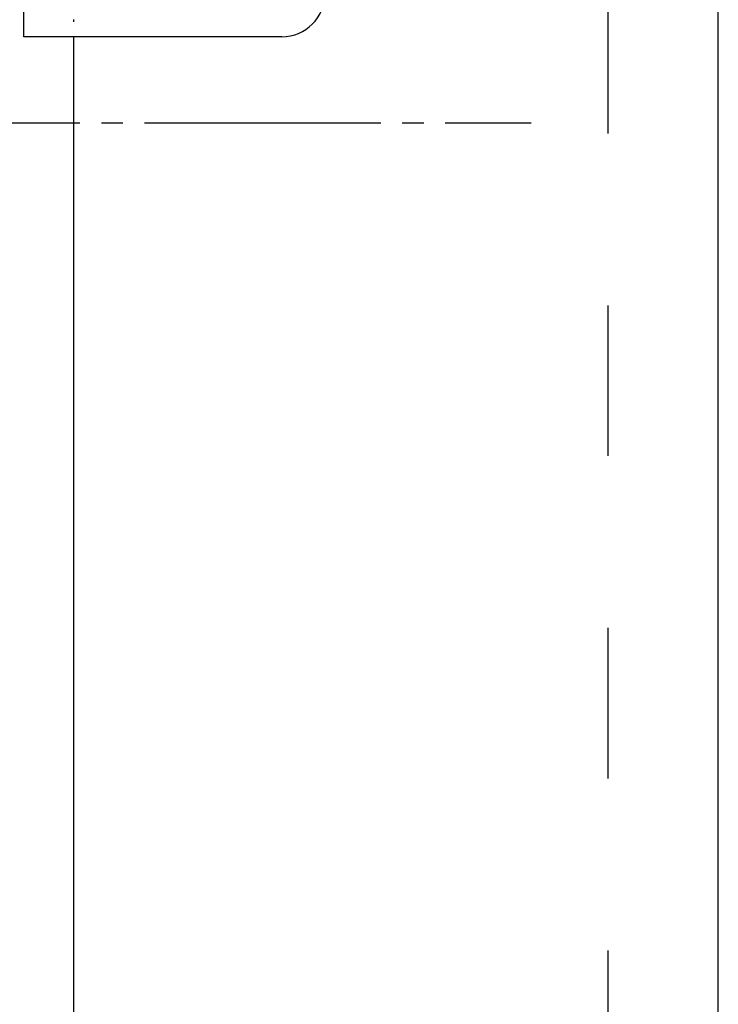
# Model space of a CAD drawing. Units: millimetres. Extents: x 0 to 891, y 0 to 1188.
# Drawn here: x 720 to 752, y 394 to 439 of the extents above; entities that cross this region are included whole.
import ezdxf

# ---------------------------------------------------------------- set-up
doc = ezdxf.new("R2010")
doc.units = ezdxf.units.MM
for name, pattern in [('DASH_CENTER', [14, 11, -1, 1, -1]), ('DASHED', [15, 7, -8]), ('PHANTOM', [13, 10, -1, 0, -1, 0, -1])]:
    doc.linetypes.add(name, pattern=pattern)
doc.layers.add('1', color=7, linetype='Continuous')

# ---------------------------------------------------------------- blocks, each defined once
blk = doc.blocks.new('71-76-M13', base_point=(-213.174, 588.689))
at = {"layer": '1', "color": 7, "linetype": 'Continuous'}
for p, q in [((720.176, 438.666), (720.176, 463.666)), ((732.176, 438.666), (720.176, 438.666))]:
    blk.add_line(p, q, dxfattribs=at)
at = {"layer": '1', "color": 4, "linetype": 'PHANTOM'}
blk.add_line((722.476, 463.666), (722.476, 438.666), dxfattribs=at)
at = {"layer": '1', "color": 7, "linetype": 'Continuous'}
blk.add_arc((732.176, 440.666), 2, 270, 0, dxfattribs=at)
blk = doc.blocks.new('本体', base_point=(889.712, 610.152))
at = {"layer": '1', "color": 2, "linetype": 'DASHED'}
blk.add_line((747.331, 486.166), (747.331, 383.166), dxfattribs=at)

msp = doc.modelspace()

# ---------------------------------------------------------------- linework, layer by layer
at = {"layer": '1', "color": 7, "linetype": 'Continuous'}
for p, q in [((752.476, 370.666), (752.476, 516.666)), ((722.476, 438.666), (722.476, 370.666))]:
    msp.add_line(p, q, dxfattribs=at)
at = {"layer": '1', "color": 2, "linetype": 'DASH_CENTER'}
msp.add_line((655.776, 434.666), (743.776, 434.666), dxfattribs=at)

# ---------------------------------------------------------------- block references
at = {"layer": '1'}
for name, p in [('71-76-M13', (-213.174, 588.689)), ('本体', (889.712, 610.152))]:
    msp.add_blockref(name, p, dxfattribs=at)

doc.saveas('drawing.dxf')
